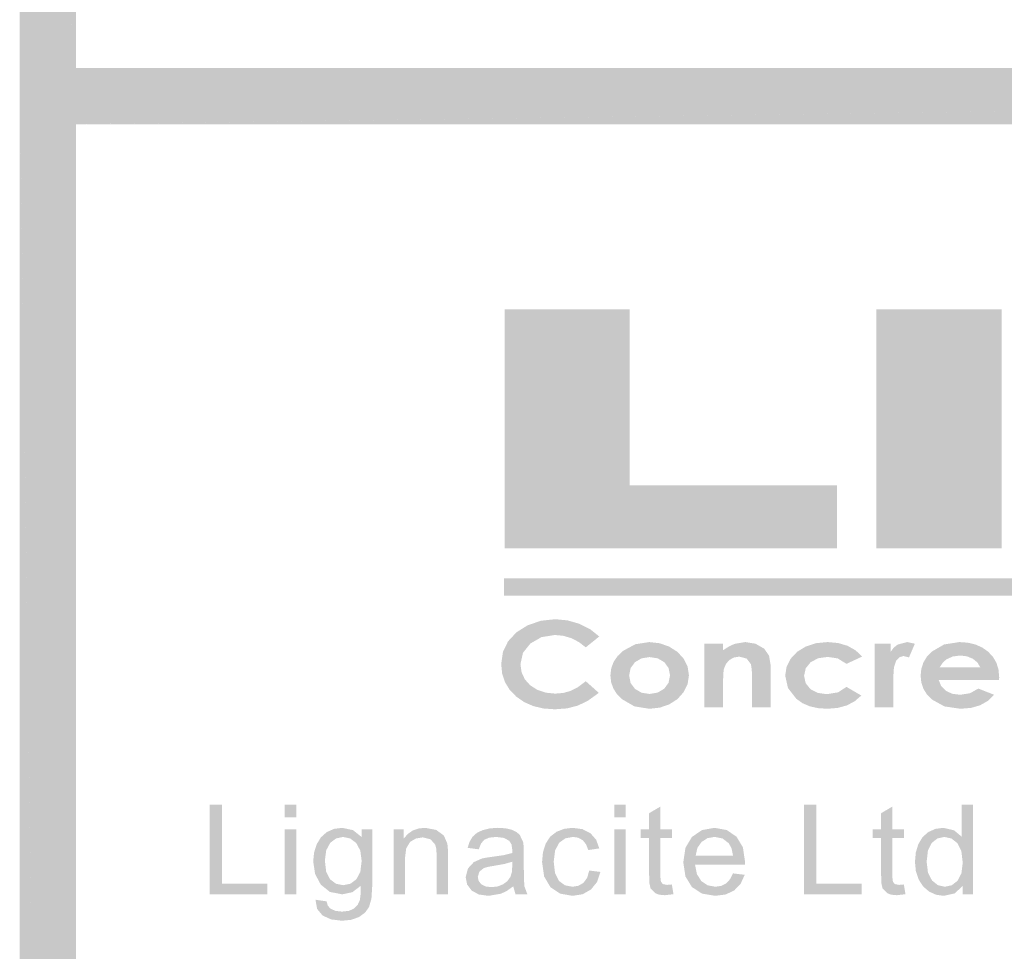
# Model space of a CAD drawing. Units: millimetres. Extents: x 5 to 292, y 0 to 199.
# Drawn here: x 236 to 249, y 46 to 58 of the extents above; entities that cross this region are included whole.
import ezdxf

# ---------------------------------------------------------------- set-up
doc = ezdxf.new("R2010")
doc.units = ezdxf.units.MM
doc.layers.add('Layers', color=7, linetype='Continuous')

msp = doc.modelspace()

# ---------------------------------------------------------------- hatches: boundary and pattern name
at = {"layer": 'Layers'}
h = msp.add_hatch(color=7, dxfattribs=at)
h.dxf.hatch_style = 2
h.paths.add_polyline_path([(235.589779, 57.175689), (236.351426, 57.175689), (235.589779, 70.383689)])
h = msp.add_hatch(color=7, dxfattribs=at)
h.dxf.hatch_style = 2
h.paths.add_polyline_path([(236.351461, 57.175689), (235.589814, 70.383689), (236.351461, 69.621689)])
h = msp.add_hatch(color=7, dxfattribs=at)
h.dxf.hatch_style = 2
h.paths.add_polyline_path([(235.589779, 0.53383), (236.351426, 0.53383), (235.589779, 57.599163)])
h = msp.add_hatch(color=7, dxfattribs=at)
h.dxf.hatch_style = 2
h.paths.add_polyline_path([(235.589779, 57.599092), (236.351426, 56.837092), (290.962132, 57.599092)])
h = msp.add_hatch(color=7, dxfattribs=at)
h.dxf.hatch_style = 2
h.paths.add_polyline_path([(236.351461, 0.53383), (235.589814, 57.599163), (236.351461, 56.837163)])
h = msp.add_hatch(color=7, dxfattribs=at)
h.dxf.hatch_style = 2
h.paths.add_polyline_path([(236.351461, 56.837022), (290.962167, 57.599022), (290.962167, 56.837022)])
at = {"layer": 'Layers', "true_color": 0x231f20}
h = msp.add_hatch(color=179, dxfattribs=at)
h.dxf.hatch_style = 2
h.paths.add_polyline_path([(246.62301, 51.11232), (242.13356, 51.11232), (242.13356, 54.338826), (243.823365, 54.338826), (243.823365, 51.963926), (246.62301, 51.963926)])
h = msp.add_hatch(color=179, dxfattribs=at)
h.dxf.hatch_style = 2
h.paths.add_polyline_path([(248.843217, 51.112285), (247.154469, 51.112285), (247.154469, 54.338791), (248.843217, 54.338791)])
at = {"layer": 'Layers', "true_color": 0xcfd4d8}
h = msp.add_hatch(color=254, dxfattribs=at)
h.dxf.hatch_style = 2
h.paths.add_polyline_path([(242.125093, 50.47531), (267.416437, 50.47531), (267.416437, 50.708143), (242.125093, 50.708143)])
at = {"layer": 'Layers', "true_color": 0x231f20}
h = msp.add_hatch(color=179, dxfattribs=at)
h.dxf.hatch_style = 2
h.paths.add_polyline_path([(243.412556, 49.923742), (243.230875, 49.776986), (243.135201, 49.849587), (243.03354, 49.901649), (242.926125, 49.933007), (242.813186, 49.943497), (242.63252, 49.91479), (242.483339, 49.829197), (242.382533, 49.702991), (242.348931, 49.549797), (242.36388, 49.440833), (242.408197, 49.344833), (242.480032, 49.264709), (242.576472, 49.203369), (242.69086, 49.164961), (242.817419, 49.152217), (242.926163, 49.161477), (243.024853, 49.1882), (243.123234, 49.238691), (243.230875, 49.31908), (243.406558, 49.162447), (243.259847, 49.056526), (243.120808, 48.989233), (242.976787, 48.952853), (242.813186, 48.94055), (242.661381, 48.95126), (242.523997, 48.983368), (242.401031, 49.036842), (242.292486, 49.111647), (242.203437, 49.203237), (242.139954, 49.306998), (242.101937, 49.422797), (242.089286, 49.550503), (242.112173, 49.714059), (242.181361, 49.857772), (242.294382, 49.97948), (242.446297, 50.07473), (242.6252, 50.135893), (242.817067, 50.156575), (242.983181, 50.141273), (243.142681, 50.095544), (243.288598, 50.022608)])
h = msp.add_hatch(color=179, dxfattribs=at)
h.paths.add_polyline_path([(244.091582, 49.6454), (243.982794, 49.62829), (243.894379, 49.576255), (243.835466, 49.496748), (243.81571, 49.397397), (243.835113, 49.296811), (243.893674, 49.217128), (243.981471, 49.164917), (244.090171, 49.14763), (244.1994, 49.165313), (244.288785, 49.218186), (244.347875, 49.297737), (244.367807, 49.397397), (244.348316, 49.49763), (244.290196, 49.576961), (244.201473, 49.628378)])
h.paths.add_polyline_path([(244.086643, 49.847894), (244.225417, 49.832769), (244.35546, 49.787217), (244.467952, 49.715867), (244.552663, 49.622822), (244.605227, 49.51496), (244.622866, 49.399161), (244.605138, 49.281642), (244.551957, 49.172325), (244.468173, 49.078266), (244.357929, 49.007225), (244.22921, 48.962731), (244.088054, 48.947605), (243.886707, 48.980414), (243.716579, 49.078839), (243.649441, 49.14811), (243.601486, 49.224227), (243.572712, 49.30729), (243.563121, 49.397397), (243.57398, 49.493309), (243.606601, 49.581018), (243.66105, 49.660525), (243.737393, 49.73183), (243.900377, 49.818967)])
h = msp.add_hatch(color=179, dxfattribs=at)
h.dxf.hatch_style = 2
h.paths.add_polyline_path([(244.830193, 49.825916), (245.08384, 49.825916), (245.08384, 49.738427), (245.165773, 49.790506), (245.239768, 49.8238), (245.383349, 49.848141), (245.522123, 49.825872), (245.638407, 49.758889), (245.704112, 49.665314), (245.725896, 49.535227), (245.725896, 48.969372), (245.475071, 48.969372), (245.475071, 49.34508), (245.471323, 49.472212), (245.459901, 49.54828), (245.402751, 49.625186), (245.303268, 49.651291), (245.231301, 49.640443), (245.170976, 49.6079), (245.124674, 49.555777), (245.094776, 49.48725), (245.08653, 49.423661), (245.08384, 49.314036), (245.08384, 48.969372), (244.830193, 48.969372)])
h = msp.add_hatch(color=179, dxfattribs=at)
h.dxf.hatch_style = 2
h.paths.add_polyline_path([(246.960653, 49.652279), (246.749339, 49.554207), (246.631159, 49.627585), (246.495692, 49.647693), (246.367017, 49.629878), (246.265328, 49.576079), (246.199271, 49.494102), (246.177134, 49.392282), (246.198609, 49.293063), (246.262153, 49.213424), (246.360314, 49.161874), (246.484403, 49.144985), (246.635789, 49.169282), (246.749339, 49.243057), (246.949364, 49.12664), (246.859897, 49.048687), (246.753529, 48.992761), (246.630426, 48.95906), (246.490753, 48.947782), (246.364668, 48.956177), (246.253069, 48.98134), (246.15589, 49.023238), (246.073064, 49.081837), (245.960043, 49.226961), (245.922428, 49.395104), (245.94064, 49.514167), (245.996159, 49.623704), (246.083912, 49.716926), (246.20077, 49.788451), (246.339544, 49.83321), (246.493928, 49.848071), (246.637332, 49.835371), (246.764862, 49.797271), (246.873605, 49.735623)])
h = msp.add_hatch(color=179, dxfattribs=at)
h.dxf.hatch_style = 2
h.paths.add_polyline_path([(247.130128, 49.825916), (247.346381, 49.825916), (247.346381, 49.717614), (247.387832, 49.773793), (247.440925, 49.814627), (247.568983, 49.848141), (247.672347, 49.825916), (247.593325, 49.640708), (247.519947, 49.659405), (247.465752, 49.6445), (247.420817, 49.598375), (247.390301, 49.507623), (247.379894, 49.358133), (247.381306, 49.316152), (247.381306, 48.969372), (247.130128, 48.969372)])
h = msp.add_hatch(color=179, dxfattribs=at)
h.paths.add_polyline_path([(248.556408, 49.505171), (248.518882, 49.570126), (248.457278, 49.621587), (248.37733, 49.655278), (248.285475, 49.666743), (248.185903, 49.653867), (248.099561, 49.61559), (248.051275, 49.572419), (248.006428, 49.505171)])
h.paths.add_polyline_path([(248.810056, 49.33619), (247.994433, 49.33619), (248.027286, 49.253949), (248.090036, 49.190493), (248.176864, 49.150144), (248.285122, 49.136518), (248.417282, 49.157641), (248.529597, 49.220832), (248.742675, 49.136165), (248.65501, 49.05238), (248.551469, 48.993996), (248.429761, 48.959379), (248.286886, 48.947782), (248.071427, 48.97962), (247.899889, 49.074429), (247.83425, 49.142311), (247.787529, 49.217966), (247.759594, 49.301491), (247.750311, 49.392987), (247.759583, 49.48697), (247.787441, 49.572551), (247.833953, 49.649666), (247.899183, 49.718249), (248.067106, 49.815703), (248.273128, 49.848071), (248.386943, 49.83999), (248.489645, 49.815703), (248.581103, 49.775145), (248.661183, 49.718249), (248.726618, 49.648619), (248.773234, 49.568406), (248.801131, 49.477742), (248.810408, 49.37676)])
at = {"layer": 'Layers'}
h = msp.add_hatch(color=7, dxfattribs=at)
h.paths.add_polyline_path([(238.934253, 46.442848), (238.934253, 46.585723), (238.319714, 46.585723), (238.319714, 47.654992), (238.154614, 47.654992), (238.154614, 46.442848)])
h.paths.add_polyline_path([(239.321603, 47.654992), (239.168145, 47.654992), (239.168145, 47.484248), (239.321603, 47.484248)])
h.paths.add_polyline_path([(239.321603, 47.320912), (239.168145, 47.320912), (239.168145, 46.442848), (239.321603, 46.442848)])
h.paths.add_polyline_path([(239.678262, 46.157098), (239.793664, 46.104225), (239.940023, 46.086542), (240.065127, 46.098978), (240.169328, 46.136284), (240.249982, 46.194845), (240.305501, 46.271398), (240.337736, 46.386844), (240.348539, 46.562087), (240.348539, 47.320912), (240.207076, 47.320912), (240.207076, 47.215079), (240.08916, 47.309358), (239.943198, 47.340667), (239.83097, 47.326159), (239.734353, 47.282812), (239.655993, 47.21283), (239.598534, 47.11877), (239.5633, 47.007645), (239.551614, 46.886995), (239.577235, 46.717089), (239.65392, 46.573376), (239.776995, 46.475436), (239.942139, 46.442848), (240.079811, 46.471511), (240.192612, 46.557854), (240.190319, 46.437248), (240.181676, 46.366648), (240.151734, 46.30059), (240.103006, 46.250937), (240.033156, 46.219981), (239.938964, 46.209662), (239.850682, 46.219981), (239.783037, 46.250937), (239.748905, 46.290624), (239.731178, 46.348304), (239.582306, 46.370176), (239.604619, 46.245777)])
h.paths.add_polyline_path([(239.780567, 47.137115), (239.859722, 47.19744), (239.954487, 47.217548), (240.050751, 47.197131), (240.131934, 47.135704), (240.187188, 47.034148), (240.205664, 46.89264), (240.187673, 46.746457), (240.133698, 46.64499), (240.054014, 46.585943), (239.956603, 46.56632), (239.859193, 46.585988), (239.779509, 46.645342), (239.726769, 46.748309), (239.708953, 46.897579), (239.726901, 47.036793)])
h.paths.add_polyline_path([(240.789159, 46.442848), (240.789159, 46.922273), (240.80693, 47.064046), (240.86042, 47.151579), (240.938119, 47.196822), (241.029048, 47.211904), (241.135939, 47.185092), (241.199439, 47.112773), (241.212933, 47.056373), (241.217431, 46.976954), (241.217431, 46.442848), (241.370537, 46.442848), (241.370537, 46.982598), (241.36842, 47.070528), (241.36207, 47.127237), (241.314445, 47.237304), (241.211787, 47.312445), (241.061503, 47.340667), (240.973072, 47.331611), (240.895654, 47.304464), (240.829282, 47.259258), (240.773989, 47.196029), (240.773989, 47.320912), (240.636053, 47.320912), (240.636053, 46.442848)])
h.paths.add_polyline_path([(242.282114, 46.442848), (242.442276, 46.442848), (242.40347, 46.548329), (242.396194, 46.641197), (242.393945, 46.810795), (242.393945, 47.009056), (242.391872, 47.09315), (242.385831, 47.146287), (242.338206, 47.247534), (242.294638, 47.284355), (242.23202, 47.314562), (242.148676, 47.334229), (242.043637, 47.340667), (241.934143, 47.33295), (241.838673, 47.309623), (241.760532, 47.272008), (241.703559, 47.221429), (241.663078, 47.154798), (241.635826, 47.07044), (241.785756, 47.050684), (241.817286, 47.129794), (241.862309, 47.180859), (241.927749, 47.208332), (242.021764, 47.217548), (242.12332, 47.204892), (242.196037, 47.167101), (242.22858, 47.116257), (242.239428, 47.03869), (242.238723, 47.000237), (242.126539, 46.972411), (241.965673, 46.949084), (241.885901, 46.937927), (241.829148, 46.926506), (241.719081, 46.87747), (241.640059, 46.792098), (241.60972, 46.67427), (241.629652, 46.574081), (241.689801, 46.494001), (241.787079, 46.440643), (241.918753, 46.42274), (242.087381, 46.451667), (242.167947, 46.49109), (242.251423, 46.551151)])
h.paths.add_polyline_path([(242.238723, 46.82914), (242.232593, 46.742533), (242.214028, 46.680267), (242.172665, 46.62175), (242.112781, 46.577256), (242.03883, 46.54899), (241.955089, 46.539509), (241.876773, 46.549519), (241.819623, 46.579373), (241.784698, 46.624043), (241.773056, 46.678504), (241.794223, 46.749059), (241.854901, 46.797742), (241.907817, 46.813221), (241.988251, 46.827376), (242.134521, 46.85304), (242.238723, 46.883467)])
h.paths.add_polyline_path([(243.200748, 46.599129), (243.132662, 46.558956), (243.049759, 46.545506), (242.948115, 46.565438), (242.867373, 46.625587), (242.815294, 46.729965), (242.797876, 46.882762), (242.816044, 47.033574), (242.870195, 47.13782), (242.953495, 47.198145), (243.058226, 47.218254), (243.129354, 47.207141), (243.189106, 47.173804), (243.234879, 47.117976), (243.264248, 47.040454), (243.41312, 47.063031), (243.369949, 47.180903), (243.293176, 47.268348), (243.186372, 47.322632), (243.052581, 47.340667), (242.940133, 47.327438), (242.836681, 47.287751), (242.749986, 47.220855), (242.68922, 47.127237), (242.652707, 47.011879), (242.640537, 46.878529), (242.668627, 46.684016), (242.753073, 46.540567), (242.884042, 46.452285), (243.051523, 46.42274), (243.18818, 46.444215), (243.301289, 46.508817), (243.383751, 46.610594), (243.427584, 46.745179), (243.277301, 46.764581), (243.250004, 46.667435)])
h.paths.add_polyline_path([(243.76872, 47.654992), (243.615262, 47.654992), (243.615262, 47.484248), (243.76872, 47.484248)])
h.paths.add_polyline_path([(243.76872, 47.320912), (243.615262, 47.320912), (243.615262, 46.442848), (243.76872, 46.442848)])
h.paths.add_polyline_path([(244.325051, 46.570201), (244.272839, 46.581137), (244.246381, 46.610065), (244.240031, 46.639433), (244.237914, 46.691556), (244.237914, 47.205201), (244.392431, 47.205201), (244.392431, 47.320912), (244.237914, 47.320912), (244.237914, 47.627476), (244.085867, 47.538223), (244.085867, 47.320912), (243.973331, 47.320912), (243.973331, 47.205201), (244.085867, 47.205201), (244.085867, 46.700023), (244.090453, 46.589118), (244.104564, 46.523987), (244.169123, 46.456959), (244.224465, 46.4376), (244.298592, 46.431206), (244.414303, 46.444612), (244.392431, 46.575845)])
h.paths.add_polyline_path([(245.122328, 46.588192), (245.056447, 46.556134), (244.978395, 46.545506), (244.874502, 46.564644), (244.789659, 46.622412), (244.730392, 46.716118), (244.704992, 46.843956), (245.379503, 46.843956), (245.380209, 46.883467), (245.351413, 47.076569), (245.265203, 47.220723), (245.133705, 47.310725), (244.96887, 47.340667), (244.799272, 47.310152), (244.66407, 47.218254), (244.576096, 47.071322), (244.546595, 46.874648), (244.575831, 46.68406), (244.663012, 46.541626), (244.799713, 46.452549), (244.977689, 46.42274), (245.121005, 46.441437), (245.236276, 46.497176), (245.32178, 46.586869), (245.37527, 46.706726), (245.216873, 46.725776), (245.175554, 46.644152)])
h.paths.add_polyline_path([(244.793187, 47.149815), (244.873576, 47.201232), (244.970634, 47.218254), (245.076511, 47.196822), (245.160428, 47.132529), (245.198749, 47.063164), (245.218284, 46.966017), (244.713812, 46.966017), (244.737227, 47.069558)])
h.paths.add_polyline_path([(246.955714, 46.442848), (246.955714, 46.585723), (246.341176, 46.585723), (246.341176, 47.654992), (246.176076, 47.654992), (246.176076, 46.442848)])
h.paths.add_polyline_path([(247.456306, 46.570201), (247.404095, 46.581137), (247.377637, 46.610065), (247.371287, 46.639433), (247.36917, 46.691556), (247.36917, 47.205201), (247.523687, 47.205201), (247.523687, 47.320912), (247.36917, 47.320912), (247.36917, 47.627476), (247.217123, 47.538223), (247.217123, 47.320912), (247.104587, 47.320912), (247.104587, 47.205201), (247.217123, 47.205201), (247.217123, 46.700023), (247.221709, 46.589118), (247.23582, 46.523987), (247.300378, 46.456959), (247.35572, 46.4376), (247.429848, 46.431206), (247.545559, 46.444612), (247.523687, 46.575845)])
h.paths.add_polyline_path([(248.457842, 46.442848), (248.457842, 47.654992), (248.305442, 47.654992), (248.305442, 47.220017), (248.201726, 47.307154), (248.055676, 47.340667), (247.949666, 47.326424), (247.854239, 47.28387), (247.775129, 47.214108), (247.718773, 47.119476), (247.68495, 47.006322), (247.673617, 46.880998), (247.686097, 46.753954), (247.723712, 46.64252), (247.783728, 46.550181), (247.864117, 46.480595), (247.959059, 46.437248), (248.062731, 46.42274), (248.209443, 46.455504), (248.315673, 46.55362), (248.315673, 46.442848)])
h.paths.add_polyline_path([(247.899748, 47.136762), (247.976742, 47.197263), (248.070139, 47.217548), (248.166933, 47.196425), (248.246528, 47.133234), (248.300371, 47.025019), (248.318495, 46.868651), (248.300812, 46.725908), (248.247939, 46.625234), (248.17024, 46.565394), (248.077195, 46.545506), (247.984194, 46.566232), (247.904687, 46.628762), (247.849609, 46.733846), (247.831309, 46.880998), (247.84833, 47.032163)])

doc.saveas('drawing.dxf')
